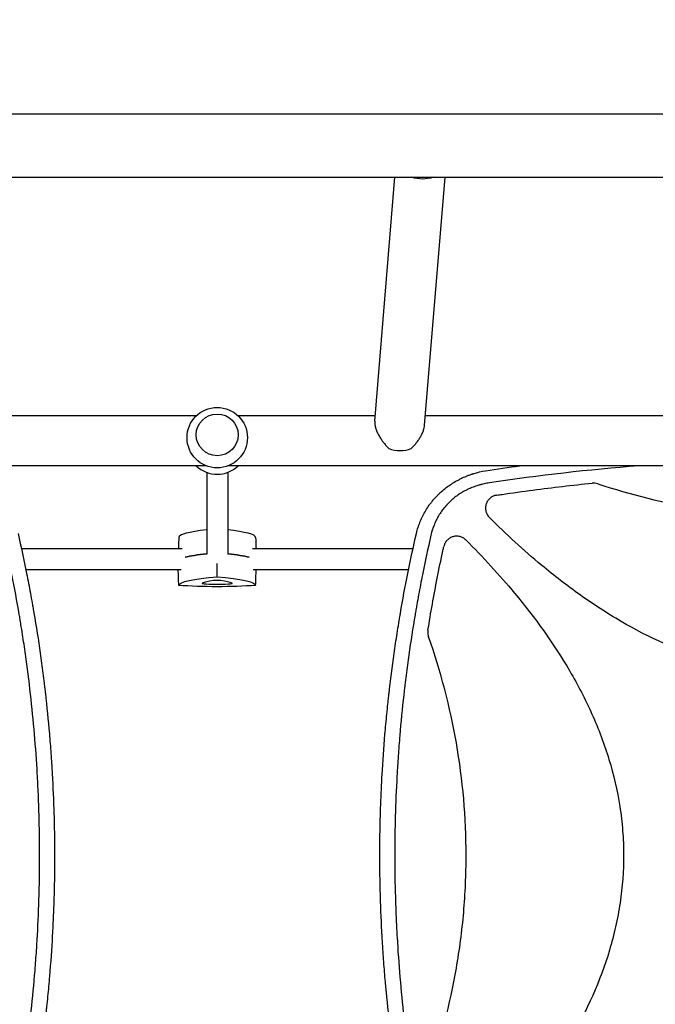
# Model space of a CAD drawing. Units: millimetres. Extents: x -6762 to 7620, y -8474 to 7315.
# Drawn here: x 2844 to 3328, y 428 to 1178 of the extents above; entities that cross this region are included whole.
import ezdxf

# ---------------------------------------------------------------- set-up
doc = ezdxf.new("R2010")
doc.units = ezdxf.units.MM
doc.header["$LTSCALE"] = 20
doc.linetypes.add('HIDDEN', pattern=[9.525, 6.35, -3.175])
doc.layers.add('2d', color=230, linetype='Continuous')
doc.layers.add('AS-Free_Space_Hatch', color=31, linetype='HIDDEN')

msp = doc.modelspace()

# ---------------------------------------------------------------- hatches: boundary and pattern name
at = {"layer": 'AS-Free_Space_Hatch'}
h = msp.add_hatch(dxfattribs=at)
h.set_pattern_fill('ANSI31', color=256, scale=100)
h.set_pattern_definition([(315, (3552.1, 5297.85), (224.5064, 224.5064), [])])
edge = h.paths.add_edge_path()
edge.add_line((5552.09, 5297.85), (5552.09, 1082))
edge.add_arc((4552.09, 1082), 1000, 180, 360, ccw=False)
edge.add_line((3552.09, 1082), (3552.09, 5297.85))
edge.add_arc((4552.09, 5297.85), 1000, 0, 180, ccw=False)
edge = h.paths.add_edge_path()
edge.add_arc((5247.81, -714.02), 500, 0, 360)
edge = h.paths.add_edge_path()
edge.add_line((408.24, 213.76), (1433.83, -1565.47))
edge.add_arc((567.81, -2065.47), 1000, -146.94239, 30, ccw=False)
edge.add_line((-270.32, -2610.95), (-1323.81, -786.24))
edge.add_arc((-457.79, -286.24), 1000, 30, 210, ccw=False)
edge = h.paths.add_edge_path()
edge.add_line((-4086.57, -6914.99), (-2252.77, -3738.75))
edge.add_line((-2252.77, -3738.75), (-3984.82, -2738.75))
edge.add_line((-3984.82, -2738.75), (-5818.62, -5914.99))
edge.add_arc((-4952.6, -6414.99), 1000, 150, 330)

# ---------------------------------------------------------------- linework, layer by layer
at = {"layer": '2d'}
for p, q in [((1230.77, 1106.15), (3862.32, 1106.15)), ((1230.77, 1057.85), (3862.32, 1057.85)), ((3114.09, 871.93), (3129.48, 1057.85)), ((3151.96, 868.8), (3167.61, 1057.85)), ((2978.06, 876), (2495.55, 876)), ((3114.43, 876), (3010.03, 876)), ((3597.26, 876), (3152.56, 876)), ((2985.77, 838), (2107.32, 838)), ((2986.04, 832.98), (2986.04, 770.71)), ((3002.04, 832.98), (3002.04, 770.71)), ((3597.26, 838), (3002.32, 838)), ((3211.53, 788.76), (3211.53, 788.75)), ((2844.85, 775), (2967.27, 775)), ((2964.51, 776.31), (2964.46, 775)), ((3020.82, 775), (3143.23, 775)), ((3023.58, 776.31), (3023.63, 775)), ((3226.39, 775), (3226.4, 775)), ((2848.22, 759), (2966.67, 759)), ((3021.42, 759), (3139.87, 759)), ((3163, 759), (3163, 759)), ((3245.12, 759), (3245.12, 759))]:
    msp.add_line(p, q, dxfattribs=at)
msp.add_circle((2994.04, 859.46), 23, dxfattribs=at)
for centre, radius, start, end in [((2994.04, 854.54), 23, 225.98085, 314.01915), ((3201.53, 790), 10, 96.93438, 96.94193)]:
    msp.add_arc(centre, radius, start, end, dxfattribs=at)
at = {"layer": '2d', "extrusion": (0, 0, -1)}
for centre, major_axis, ratio, start_param, end_param in [((3149.62, 1070.8), (-18.94, 1.57), 0.750095, -2.117847, -1.243551), ((3024.04, 765.08), (59.93, 0), 0.12793, -2.705494, -2.257603), ((2964.04, 765.08), (59.93, 0), 0.12793, -0.883989, -0.436099), ((3024.04, 746.81), (-59.29, 0), 0.12793, 0.006958, 1.04024), ((2964.04, 746.81), (59.29, 0), 0.12793, -1.04024, -0.006958), ((2994.04, 753.46), (-59.29, 0), 0.12793, -2.087437, -1.054155)]:
    msp.add_ellipse(centre, major_axis=major_axis, ratio=ratio, start_param=start_param, end_param=end_param, dxfattribs=at)
at = {"layer": '2d'}
msp.add_ellipse((2994.04, 861.59), major_axis=(16, 0), ratio=0.991783, dxfattribs=at)
for centre, major_axis, ratio, start_param, end_param in [((3132.49, 863.88), (18.94, -1.57), 0.750095, -1.923848, -0.997939), ((3024.04, 783.35), (-59.29, 0), 0.12793, -0.875061, -0.006958), ((2964.04, 783.35), (59.29, 0), 0.12793, 0.006958, 0.875061), ((3024.04, 765.08), (-59.93, 0), 0.12793, -0.883989, -0.436099), ((2964.04, 765.08), (-59.93, 0), 0.12793, -2.705494, -2.257603), ((3018.04, 747.26), (-36.91, 0), 0.12793, -0.756456, -0.290741), ((2994.04, 750.16), (-3.91, 0), 0.12793, -2.385136, -0.756456), ((2970.04, 747.26), (36.91, 0), 0.12793, 0.290741, 0.756456), ((2986.43, 748.47), (-3.91, 0), 0.12793, -0.290741, 1.337939), ((2994.04, 752.58), (36.91, 0), 0.12793, -1.803654, -1.337939), ((3001.66, 748.47), (3.91, 0), 0.12793, -1.337939, 0.290741)]:
    msp.add_ellipse(centre, major_axis=major_axis, ratio=ratio, start_param=start_param, end_param=end_param, dxfattribs=at)
for points, knots in [([(3114.09, 871.93), (3114.06, 871.47), (3114.05, 870.98), (3114.11, 870.1), (3114.15, 869.72), (3114.26, 868.92), (3114.34, 868.51), (3114.63, 867.27), (3114.88, 866.42), (3115.35, 865.12), (3115.53, 864.68), (3115.9, 863.81), (3116.09, 863.37), (3116.72, 862.06), (3117.18, 861.2), (3118.18, 859.48), (3118.71, 858.64), (3119.81, 857.01), (3120.39, 856.22), (3121.59, 854.67), (3122.22, 853.92), (3123.51, 852.46), (3124.16, 851.77), (3124.84, 851.1)], [0.02146893, 0.02146893, 0.02146893, 0.02146893, 0.02350502, 0.02350502, 0.02497408, 0.02497408, 0.02644315, 0.02644315, 0.02938128, 0.02938128, 0.03085034, 0.03085034, 0.0323194, 0.0323194, 0.03525753, 0.03525753, 0.03819566, 0.03819566, 0.04113379, 0.04113379, 0.04407191, 0.04407191, 0.04701004, 0.04701004, 0.04701004, 0.04701004]), ([(3141.77, 851.1), (3142.48, 851.76), (3143.16, 852.46), (3144.48, 853.89), (3145.12, 854.64), (3146.33, 856.17), (3146.92, 856.96), (3147.75, 858.19), (3148.03, 858.6), (3148.55, 859.44), (3148.8, 859.87), (3149.52, 861.14), (3149.95, 862), (3150.53, 863.31), (3150.71, 863.75), (3151.03, 864.63), (3151.18, 865.06), (3151.57, 866.36), (3151.76, 867.21), (3151.92, 868.3), (3151.94, 868.55), (3151.96, 868.8)], [0, 0, 0, 0, 0.00293813, 0.00293813, 0.00587626, 0.00587626, 0.00881438, 0.00881438, 0.01028345, 0.01028345, 0.01175251, 0.01175251, 0.01469064, 0.01469064, 0.0161597, 0.0161597, 0.01762877, 0.01762877, 0.02056689, 0.02056689, 0.02146893, 0.02146893, 0.02146893, 0.02146893]), ([(3145.81, 786.53), (3146.19, 788.09), (3146.62, 789.62), (3147.36, 791.88), (3147.74, 793), (3148.16, 794.11), (3148.45, 794.84), (3148.59, 795.2), (3149.34, 797.03), (3150, 798.47), (3151.41, 801.28), (3152.17, 802.66), (3153.79, 805.35), (3154.65, 806.67), (3156.02, 808.59), (3156.73, 809.54), (3157.58, 810.63), (3157.95, 811.09), (3158.2, 811.39), (3158.33, 811.55), (3159.46, 812.9), (3160.51, 814.07), (3162.17, 815.77), (3162.73, 816.33), (3163.59, 817.15), (3164.03, 817.56), (3164.54, 818.03), (3164.8, 818.26), (3164.93, 818.38), (3164.99, 818.43), (3165.02, 818.46), (3165.04, 818.48), (3167.34, 820.51), (3169.8, 822.39), (3173.74, 824.97), (3175.09, 825.78), (3177.18, 826.95), (3177.89, 827.32), (3178.96, 827.87), (3179.5, 828.14), (3180.14, 828.45), (3180.46, 828.6), (3180.62, 828.67), (3180.69, 828.71), (3180.73, 828.73), (3180.76, 828.74), (3182.16, 829.39), (3183.58, 830), (3185.76, 830.84), (3186.5, 831.11), (3187.61, 831.5), (3188.17, 831.69), (3188.83, 831.9), (3189.16, 832.01), (3189.33, 832.06), (3189.4, 832.08), (3189.45, 832.09), (3189.47, 832.1), (3192.39, 833.01), (3195.42, 833.75), (3198.57, 834.29)], [0, 0, 0, 0, 0.0625, 0.0625, 0.09375, 0.109375, 0.109375, 0.125, 0.125, 0.1875, 0.1875, 0.25, 0.25, 0.3125, 0.3125, 0.34375, 0.359375, 0.367187, 0.367187, 0.375, 0.375, 0.4375, 0.4375, 0.46875, 0.46875, 0.484375, 0.492187, 0.496094, 0.498047, 0.499023, 0.499023, 0.5, 0.5, 0.625, 0.625, 0.6875, 0.6875, 0.71875, 0.71875, 0.734375, 0.742187, 0.746094, 0.748047, 0.749023, 0.749023, 0.75, 0.75, 0.8125, 0.8125, 0.84375, 0.84375, 0.859375, 0.867187, 0.871094, 0.873047, 0.874023, 0.874023, 0.875, 0.875, 1, 1, 1, 1]), ([(3201.39, 824.98), (3200.07, 824.78), (3198.11, 824.42), (3195.87, 823.89), (3194.75, 823.6), (3194.2, 823.45), (3193.96, 823.38), (3193.81, 823.34), (3193.73, 823.31), (3192.37, 822.92), (3190.49, 822.31), (3188.34, 821.49), (3187.28, 821.05), (3186.76, 820.82), (3186.53, 820.73), (3186.38, 820.66), (3186.31, 820.63), (3185.01, 820.05), (3183.22, 819.17), (3181.2, 818.04), (3180.35, 817.54), (3179.78, 817.2), (3179.5, 817.02), (3178.11, 816.14), (3176.48, 815.02), (3174.66, 813.61), (3173.78, 812.88), (3173.34, 812.51), (3173.16, 812.35), (3173.03, 812.24), (3172.97, 812.19), (3170.9, 810.39), (3169.05, 808.49), (3166.5, 805.44), (3165.69, 804.39), (3164.16, 802.24), (3163.44, 801.13), (3162.09, 798.85), (3161.46, 797.69), (3160.29, 795.31), (3159.75, 794.09), (3158.27, 790.38), (3157.47, 787.82), (3156.87, 785.18)], [0, 0, 0, 0, 0.0625, 0.09375, 0.109375, 0.117187, 0.121094, 0.121094, 0.125, 0.125, 0.1875, 0.21875, 0.234375, 0.242187, 0.246094, 0.246094, 0.25, 0.25, 0.3125, 0.34375, 0.359375, 0.359375, 0.375, 0.375, 0.4375, 0.46875, 0.484375, 0.492187, 0.496094, 0.496094, 0.5, 0.5, 0.625, 0.625, 0.6875, 0.6875, 0.75, 0.75, 0.8125, 0.8125, 0.875, 0.875, 1, 1, 1, 1]), ([(3206.99, 815.62), (3208.36, 815.83), (3209.72, 816.03), (3218.92, 817.38), (3226.77, 818.48), (3249.64, 821.49), (3264.68, 823.25), (3279.76, 824.79)], [0.2065593, 0.2065593, 0.2065593, 0.2065593, 0.25, 0.25, 0.5, 0.5, 0.977316, 0.977316, 0.977316, 0.977316]), ([(3283.93, 824.33), (3283.26, 824.56), (3282.57, 824.71), (3281.18, 824.86), (3280.46, 824.86), (3279.76, 824.79)], [0, 0, 0, 0, 0.00210285, 0.00210285, 0.0042057, 0.0042057, 0.0042057, 0.0042057]), ([(3283.93, 824.33), (3309.16, 815.95), (3334.73, 809.68), (3387.2, 801.08), (3414.12, 798.85), (3441.45, 798.84), (3441.5, 798.84), (3441.54, 798.84)], [0.0065091, 0.0065091, 0.0065091, 0.0065091, 0.25, 0.25, 0.5, 0.5, 0.5004316, 0.5004316, 0.5004316, 0.5004316]), ([(3206.99, 815.62), (3206.08, 815.49), (3205.2, 815.23), (3203.94, 814.66), (3203.53, 814.44), (3202.75, 813.96), (3202.38, 813.69), (3201.68, 813.1), (3201.35, 812.78), (3200.73, 812.09), (3200.45, 811.73), (3199.93, 810.97), (3199.7, 810.58), (3199.29, 809.75), (3199.12, 809.32), (3198.83, 808.45), (3198.71, 808.01), (3198.55, 807.1), (3198.49, 806.64), (3198.43, 805.25), (3198.52, 804.34), (3198.78, 803.21), (3198.84, 802.99), (3198.98, 802.55), (3199.06, 802.33), (3199.31, 801.69), (3199.5, 801.27), (3199.95, 800.47), (3200.2, 800.07), (3200.76, 799.33), (3201.07, 798.98), (3201.4, 798.65)], [0, 0, 0, 0, 0.00275513, 0.00275513, 0.0041327, 0.0041327, 0.00551026, 0.00551026, 0.00688783, 0.00688783, 0.00826539, 0.00826539, 0.00964296, 0.00964296, 0.01102052, 0.01102052, 0.01239809, 0.01239809, 0.01377566, 0.01377566, 0.01653079, 0.01653079, 0.01721957, 0.01721957, 0.01790835, 0.01790835, 0.01928592, 0.01928592, 0.02066348, 0.02066348, 0.02204105, 0.02204105, 0.02204105, 0.02204105]), ([(3441.54, 678.84), (3429.41, 678.84), (3417.34, 679.76), (3399.22, 682.49), (3393.14, 683.63), (3381.01, 686.38), (3374.99, 687.97), (3345.41, 696.88), (3323.07, 707.06), (3296.35, 722.58), (3291.05, 725.84), (3280.65, 732.57), (3275.54, 736.04), (3260.46, 746.76), (3250.74, 754.29), (3227.45, 773.67), (3214.19, 785.89), (3201.4, 798.65)], [0.5007904, 0.5007904, 0.5007904, 0.5007904, 0.5625, 0.5625, 0.59375, 0.59375, 0.625, 0.625, 0.75, 0.75, 0.78125, 0.78125, 0.8125, 0.8125, 0.875, 0.875, 0.9665505, 0.9665505, 0.9665505, 0.9665505]), ([(2831.22, 296.82), (2833.51, 306.9), (2835.66, 316.99), (2838.68, 332.15), (2840.13, 339.74), (2841.73, 348.61), (2842.51, 353.04), (2842.89, 355.26), (2843.05, 356.21), (2843.16, 356.85), (2843.22, 357.16), (2845, 367.67), (2846.58, 377.86), (2848.75, 393.18), (2849.77, 400.85), (2850.87, 409.8), (2851.4, 414.27), (2851.62, 416.19), (2851.77, 417.47), (2851.84, 418.11), (2853.07, 429.01), (2854.08, 439.28), (2855.37, 454.7), (2855.96, 462.41), (2856.56, 471.41), (2856.83, 475.92), (2856.96, 478.17), (2857.02, 479.13), (2857.06, 479.77), (2857.07, 480.1), (2857.66, 490.65), (2858.09, 500.89), (2858.51, 516.25), (2858.66, 523.94), (2858.75, 532.9), (2858.77, 537.38), (2858.77, 539.62), (2858.77, 540.58), (2858.77, 541.23), (2858.77, 541.55), (2858.77, 552.07), (2858.61, 562.27), (2858.17, 577.57), (2857.9, 585.22), (2857.49, 594.14), (2857.25, 598.6), (2857.15, 600.51), (2857.08, 601.79), (2857.04, 602.43), (2856.43, 613.24), (2855.71, 623.4), (2853.98, 643.72), (2852.98, 653.87), (2850.68, 674.16), (2849.39, 684.29), (2847.24, 699.46), (2846.11, 707.05), (2844.71, 715.88), (2843.98, 720.3), (2843.66, 722.2), (2843.45, 723.46), (2843.34, 724.09), (2839.8, 744.94), (2835.79, 765.09), (2831.22, 785.18)], [0, 0, 0, 0, 0.0625, 0.0625, 0.09375, 0.109375, 0.117187, 0.121094, 0.123047, 0.123047, 0.125, 0.125, 0.1875, 0.1875, 0.21875, 0.234375, 0.242187, 0.246094, 0.246094, 0.25, 0.25, 0.3125, 0.3125, 0.34375, 0.359375, 0.367187, 0.371094, 0.373047, 0.373047, 0.375, 0.375, 0.4375, 0.4375, 0.46875, 0.484375, 0.492187, 0.496094, 0.498047, 0.498047, 0.5, 0.5, 0.5625, 0.5625, 0.59375, 0.609375, 0.617187, 0.621094, 0.621094, 0.625, 0.625, 0.6875, 0.6875, 0.75, 0.75, 0.8125, 0.8125, 0.84375, 0.859375, 0.867187, 0.871094, 0.871094, 0.875, 0.875, 1, 1, 1, 1]), ([(2842.28, 786.53), (2844.62, 776.32), (2846.79, 766.15), (2849.83, 750.95), (2850.8, 745.89), (2852.2, 738.32), (2852.89, 734.54), (2853.66, 730.14), (2854.05, 727.93), (2854.24, 726.83), (2854.33, 726.29), (2854.37, 726.05), (2854.4, 725.89), (2854.41, 725.82), (2856.17, 715.51), (2857.76, 705.31), (2859.93, 690.05), (2860.96, 682.43), (2862.07, 673.55), (2862.59, 669.12), (2862.85, 666.91), (2862.98, 665.8), (2863.03, 665.33), (2863.07, 665.01), (2863.09, 664.85), (2864.27, 654.45), (2865.29, 644.22), (2866.6, 628.9), (2867.2, 621.24), (2867.8, 612.32), (2868.08, 607.86), (2868.21, 605.63), (2868.28, 604.52), (2868.3, 604.04), (2868.32, 603.72), (2868.33, 603.57), (2868.93, 593.14), (2869.37, 582.88), (2869.82, 567.49), (2869.98, 559.8), (2870.09, 550.84), (2870.11, 546.35), (2870.12, 544.11), (2870.12, 543.15), (2870.12, 542.51), (2870.12, 542.19), (2870.13, 531.59), (2870, 521.29), (2869.57, 505.84), (2869.39, 500.69), (2868.96, 490.39), (2868.71, 485.23), (2867.85, 469.78), (2867.13, 459.46), (2865.82, 443.96), (2865.11, 436.2), (2864.18, 427.14), (2863.7, 422.61), (2863.45, 420.34), (2863.32, 419.21), (2863.26, 418.64), (2863.23, 418.4), (2863.21, 418.24), (2863.2, 418.16), (2862.04, 407.86), (2860.73, 397.62), (2858.55, 382.21), (2857.4, 374.5), (2855.96, 365.49), (2855.22, 360.98), (2854.84, 358.72), (2854.65, 357.59), (2854.55, 357.03), (2854.51, 356.79), (2854.49, 356.63), (2854.47, 356.54), (2851.02, 336.3), (2846.97, 315.95), (2842.28, 295.47)], [0, 0, 0, 0, 0.0625, 0.0625, 0.09375, 0.09375, 0.109375, 0.117188, 0.121094, 0.123047, 0.124023, 0.124512, 0.124512, 0.125, 0.125, 0.1875, 0.1875, 0.21875, 0.234375, 0.242188, 0.246094, 0.248047, 0.249023, 0.249023, 0.25, 0.25, 0.3125, 0.3125, 0.34375, 0.359375, 0.367188, 0.371094, 0.373047, 0.374023, 0.374023, 0.375, 0.375, 0.4375, 0.4375, 0.46875, 0.484375, 0.492188, 0.496094, 0.498047, 0.498047, 0.5, 0.5, 0.5625, 0.5625, 0.59375, 0.59375, 0.625, 0.625, 0.6875, 0.6875, 0.71875, 0.734375, 0.742188, 0.746094, 0.748047, 0.749023, 0.749512, 0.749512, 0.75, 0.75, 0.8125, 0.8125, 0.84375, 0.859375, 0.867188, 0.871094, 0.873047, 0.874023, 0.874512, 0.874512, 0.875, 0.875, 1, 1, 1, 1]), ([(3117.96, 541), (3117.96, 551.25), (3118.11, 561.51), (3118.54, 576.9), (3118.72, 582.04), (3119.16, 592.3), (3119.41, 597.44), (3120.28, 612.84), (3121.01, 623.12), (3122.32, 638.57), (3123.03, 646.3), (3123.95, 655.33), (3124.44, 659.84), (3124.69, 662.1), (3124.82, 663.23), (3124.88, 663.8), (3124.91, 664.04), (3124.93, 664.2), (3124.94, 664.28), (3126.1, 674.54), (3127.4, 684.74), (3129.58, 700.1), (3130.73, 707.78), (3132.17, 716.76), (3132.91, 721.26), (3133.29, 723.5), (3133.48, 724.63), (3133.57, 725.19), (3133.61, 725.43), (3133.64, 725.59), (3133.66, 725.67), (3137.1, 745.85), (3141.14, 766.12), (3145.81, 786.53)], [0.5017642, 0.5017642, 0.5017642, 0.5017642, 0.5640437, 0.5640437, 0.5951834, 0.5951834, 0.6263231, 0.6263231, 0.6886026, 0.6886026, 0.7197424, 0.7353122, 0.7430972, 0.7469896, 0.7489359, 0.749909, 0.7503955, 0.7503955, 0.7508821, 0.7508821, 0.8131616, 0.8131616, 0.8443013, 0.8598712, 0.8676561, 0.8715486, 0.8734948, 0.8744679, 0.8749545, 0.8749545, 0.875441, 0.875441, 1, 1, 1, 1]), ([(3156.87, 785.18), (3154.58, 775.1), (3152.43, 765.01), (3149.41, 749.85), (3147.96, 742.26), (3146.36, 733.39), (3145.58, 728.96), (3145.2, 726.74), (3145.04, 725.79), (3144.93, 725.15), (3144.87, 724.84), (3143.09, 714.33), (3141.51, 704.14), (3139.34, 688.82), (3138.32, 681.15), (3137.22, 672.2), (3136.69, 667.73), (3136.47, 665.81), (3136.32, 664.53), (3136.25, 663.89), (3135.02, 652.99), (3134.01, 642.72), (3132.72, 627.3), (3132.13, 619.59), (3131.53, 610.59), (3131.26, 606.08), (3131.12, 603.83), (3131.07, 602.87), (3131.03, 602.23), (3131.02, 601.9), (3130.43, 591.35), (3130, 581.11), (3129.58, 565.75), (3129.43, 558.06), (3129.34, 549.1), (3129.32, 544.62), (3129.32, 542.38), (3129.32, 541.42), (3129.32, 540.77), (3129.32, 540.45), (3129.32, 529.93), (3129.47, 519.73), (3129.92, 504.43), (3130.19, 496.78), (3130.6, 487.86), (3130.83, 483.4), (3130.94, 481.49), (3131.01, 480.21), (3131.04, 479.57), (3131.66, 468.76), (3132.38, 458.6), (3134.11, 438.28), (3135.11, 428.13), (3137.41, 407.84), (3138.7, 397.71), (3140.85, 382.54), (3141.98, 374.95), (3143.38, 366.12), (3144.11, 361.7), (3144.43, 359.8), (3144.64, 358.54), (3144.75, 357.91), (3148.29, 337.06), (3152.3, 316.91), (3156.87, 296.82)], [0, 0, 0, 0, 0.0625, 0.0625, 0.09375, 0.109375, 0.117187, 0.121094, 0.123047, 0.123047, 0.125, 0.125, 0.1875, 0.1875, 0.21875, 0.234375, 0.242187, 0.246094, 0.246094, 0.25, 0.25, 0.3125, 0.3125, 0.34375, 0.359375, 0.367187, 0.371094, 0.373047, 0.373047, 0.375, 0.375, 0.4375, 0.4375, 0.46875, 0.484375, 0.492187, 0.496094, 0.498047, 0.498047, 0.5, 0.5, 0.5625, 0.5625, 0.59375, 0.609375, 0.617187, 0.621094, 0.621094, 0.625, 0.625, 0.6875, 0.6875, 0.75, 0.75, 0.8125, 0.8125, 0.84375, 0.859375, 0.867187, 0.871094, 0.871094, 0.875, 0.875, 1, 1, 1, 1]), ([(3183.56, 781.48), (3182.92, 782.12), (3182.21, 782.66), (3181.05, 783.32), (3180.64, 783.52), (3179.81, 783.85), (3179.39, 783.99), (3178.53, 784.21), (3178.09, 784.29), (3177.2, 784.4), (3176.75, 784.42), (3175.86, 784.4), (3175.42, 784.36), (3174.54, 784.23), (3174.1, 784.13), (3172.82, 783.76), (3172.01, 783.4), (3170.87, 782.7), (3170.5, 782.44), (3169.82, 781.88), (3169.49, 781.57), (3168.88, 780.93), (3168.6, 780.58), (3168.08, 779.85), (3167.85, 779.47), (3167.43, 778.69), (3167.25, 778.28), (3166.94, 777.44), (3166.82, 777.01), (3166.72, 776.57)], [0, 0, 0, 0, 0.00266965, 0.00266965, 0.00400448, 0.00400448, 0.00533931, 0.00533931, 0.00667414, 0.00667414, 0.00800896, 0.00800896, 0.00934379, 0.00934379, 0.01067862, 0.01067862, 0.01334827, 0.01334827, 0.0146831, 0.0146831, 0.01601793, 0.01601793, 0.01735275, 0.01735275, 0.01868758, 0.01868758, 0.02002241, 0.02002241, 0.02135723, 0.02135723, 0.02135723, 0.02135723]), ([(3183.56, 781.48), (3196.56, 768.47), (3208.96, 755.01), (3236.12, 722.32), (3250.33, 702.67), (3265.72, 676.31), (3268.68, 670.95), (3274.33, 660.02), (3277.04, 654.43), (3284.61, 637.51), (3288.97, 626.02), (3296.11, 602.58), (3298.89, 590.63), (3301.74, 572.31), (3302.47, 566.12), (3303.44, 553.82), (3303.69, 547.69), (3303.73, 529.32), (3302.82, 517.13), (3300.1, 498.94), (3298.97, 492.88), (3296.25, 480.8), (3294.67, 474.8), (3285.83, 445.3), (3275.73, 423.03), (3260.32, 396.39), (3257.09, 391.12), (3250.4, 380.74), (3246.94, 375.64), (3236.29, 360.59), (3228.79, 350.88), (3209.18, 327.23), (3196.66, 313.63), (3183.56, 300.52)], [0.0309809, 0.0309809, 0.0309809, 0.0309809, 0.125, 0.125, 0.25, 0.25, 0.28125, 0.28125, 0.3125, 0.3125, 0.375, 0.375, 0.4375, 0.4375, 0.46875, 0.46875, 0.5, 0.5, 0.5625, 0.5625, 0.59375, 0.59375, 0.625, 0.625, 0.75, 0.75, 0.78125, 0.78125, 0.8125, 0.8125, 0.875, 0.875, 0.9692402, 0.9692402, 0.9692402, 0.9692402]), ([(3154.62, 712.67), (3156.73, 725.93), (3159.08, 739.15), (3163.05, 759.32), (3164.49, 766.31), (3166.24, 774.38), (3166.48, 775.47), (3166.72, 776.57)], [0.0298699, 0.0298699, 0.0298699, 0.0298699, 0.5, 0.5, 0.75, 0.75, 0.7893308, 0.7893308, 0.7893308, 0.7893308]), ([(3154.62, 712.67), (3154.49, 711.84), (3154.47, 711.02), (3154.58, 709.78), (3154.64, 709.37), (3154.82, 708.56), (3154.93, 708.16), (3155.07, 707.76)], [0, 0, 0, 0, 0.002471828, 0.002471828, 0.003707743, 0.003707743, 0.004943657, 0.004943657, 0.004943657, 0.004943657]), ([(3155.07, 374.24), (3164.47, 400.81), (3171.51, 427.79), (3178.74, 469.29), (3180.59, 483.5), (3182.46, 504.99), (3182.92, 512.17), (3183.55, 526.61), (3183.7, 533.86), (3183.7, 570.12), (3181.18, 598.7), (3171.5, 654.23), (3164.47, 681.2), (3155.07, 707.76)], [0.0072419, 0.0072419, 0.0072419, 0.0072419, 0.25, 0.25, 0.375, 0.375, 0.4375, 0.4375, 0.5, 0.5, 0.75, 0.75, 0.992758, 0.992758, 0.992758, 0.992758]), ([(3145.81, 295.47), (3143.47, 305.71), (3141.28, 315.92), (3138.24, 331.18), (3137.26, 336.25), (3135.86, 343.85), (3135.17, 347.64), (3134.39, 352.06), (3134.01, 354.27), (3133.85, 355.22), (3133.74, 355.85), (3133.68, 356.16), (3131.88, 366.74), (3130.28, 376.97), (3128.11, 392.29), (3127.08, 399.94), (3125.98, 408.84), (3125.45, 413.29), (3125.23, 415.2), (3125.08, 416.47), (3125.01, 417.1), (3123.77, 428.02), (3122.75, 438.28), (3121.45, 453.66), (3120.85, 461.34), (3120.25, 470.3), (3119.97, 474.77), (3119.84, 477.01), (3119.78, 477.96), (3119.75, 478.6), (3119.73, 478.92), (3119.13, 489.54), (3118.69, 499.84), (3118.26, 515.28), (3118.09, 523), (3118, 532), (3117.98, 535.86), (3117.97, 538.43), (3117.96, 539.71), (3117.96, 541)], [0, 0, 0, 0, 0.0627205, 0.0627205, 0.0940808, 0.0940808, 0.1097609, 0.117601, 0.121521, 0.123481, 0.123481, 0.125441, 0.125441, 0.1881616, 0.1881616, 0.2195218, 0.235202, 0.243042, 0.2469621, 0.2469621, 0.2508821, 0.2508821, 0.3136026, 0.3136026, 0.3449629, 0.360643, 0.3684831, 0.3724031, 0.3743631, 0.3743631, 0.3763231, 0.3763231, 0.4390437, 0.4390437, 0.4704039, 0.486084, 0.4939241, 0.4939241, 0.5017642, 0.5017642, 0.5017642, 0.5017642])]:
    msp.add_open_spline(points, degree=3, knots=knots, dxfattribs=at)
for points in [[(3198.57, 834.29), (3207.28, 835.6), (3215.99, 836.84), (3224.7, 838)], [(3315.24, 838), (3277.19, 835.01), (3239.23, 830.68), (3201.39, 824.98)], [(2964.76, 783.4), (2964.68, 781.04), (2964.59, 778.67), (2964.51, 776.31)], [(3023.33, 783.4), (3023.41, 781.04), (3023.5, 778.67), (3023.58, 776.31)], [(2964.76, 746.87), (2964.62, 750.91), (2964.47, 754.96), (2964.33, 759)], [(2994.04, 753.36), (2994.04, 756.72), (2994.04, 760.08), (2994.04, 763.44)], [(3023.33, 746.87), (3023.47, 750.91), (3023.62, 754.96), (3023.76, 759)]]:
    msp.add_open_spline(points, degree=3, dxfattribs=at)

doc.saveas('drawing.dxf')
